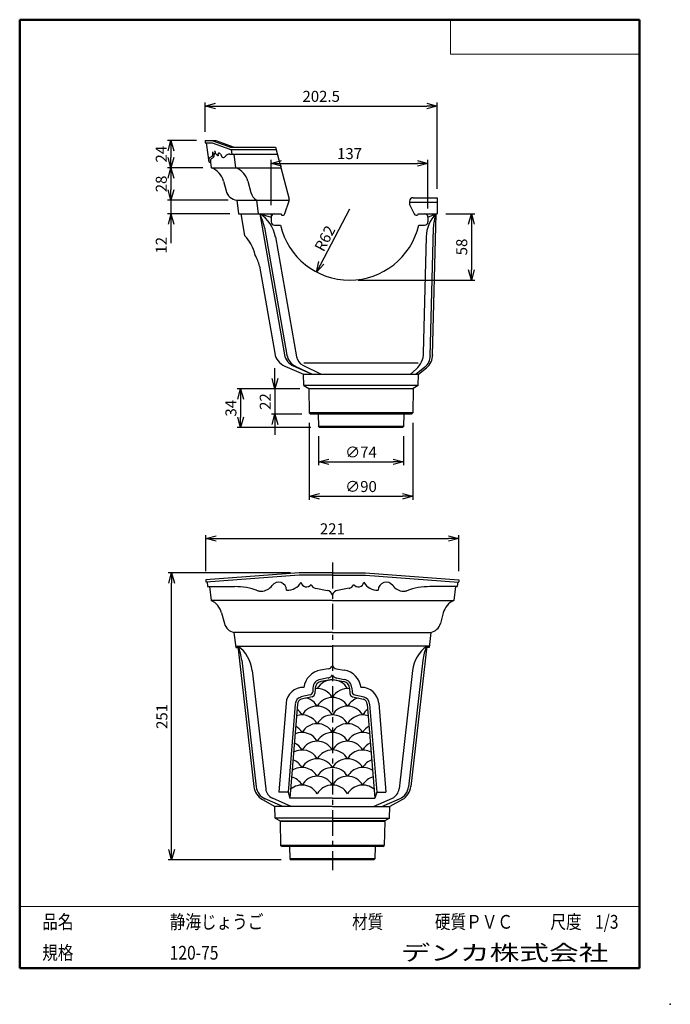
# Model space of a CAD drawing. Units: millimetres. Extents: x -85 to 105, y -148 to 138.
import ezdxf

# ---------------------------------------------------------------- set-up
doc = ezdxf.new("R2010")
doc.units = ezdxf.units.MM
doc.linetypes.add('CENTER', pattern=[12, 7.5, -1.5, 1.5, -1.5])
doc.layers.add('VIEW0001', color=7, linetype='Continuous')
doc.layers.add('VIEW0002', color=7, linetype='Continuous')
doc.styles.get("Standard").update_dxf_attribs({"font": 'ROMANS', "bigfont": 'BIGFONT'})
doc.dimstyles.new('ISO-25', dxfattribs={"dimtxt": 2.5, "dimasz": 2.5, "dimexe": 1.25, "dimexo": 0.625, "dimtad": 1, "dimtxsty": 'Standard', "dimcen": 2.5, "dimadec": 0, "dimazin": 0, "dimtfac": 1, "dimtmove": 0, "dimatfit": 3, "dimfxl": 1, "dimarcsym": 0})

# ---------------------------------------------------------------- blocks, each defined once
blk = doc.blocks.new('_OPEN30')
at = {"color": 0, "linetype": 'ByBlock', "lineweight": -2}
for p, q in [((-1, 0.267949), (0, 0)), ((0, 0), (-1, -0.267949)), ((0, 0), (-1, 0))]:
    blk.add_line(p, q, dxfattribs=at)
blk = doc.blocks.new('*D2')
at = {"color": 0, "lineweight": -2}
for p, q in [((2.52, 16.79), (2.52, 8.33)), ((27.29, 16.79), (27.29, 8.33)), ((5.52, 9.33), (24.29, 9.33))]:
    blk.add_line(p, q, dxfattribs=at)
at = {"layer": 'Defpoints', "color": 0}
for p in [(2.52, 19.33), (27.29, 19.33), (27.29, 9.33)]:
    blk.add_point(p, dxfattribs=at)
at = {"color": 0, "lineweight": -2, "xscale": 3, "yscale": 3, "zscale": 3}
for p, rotation in [((2.52, 9.33), 180), ((27.29, 9.33), 360)]:
    blk.add_blockref('_OPEN30', p, dxfattribs=dict(at, rotation=rotation))
at = {"color": 1, "insert": (14.91, 11.75), "char_height": 3.2, "attachment_point": 5}
blk.add_mtext('∅74', dxfattribs=at)
blk = doc.blocks.new('*D3')
at = {"color": 0, "lineweight": -2}
for p, q in [((-0.14, 20.69), (-0.14, -1.67)), ((29.96, 20.69), (29.96, -1.67)), ((2.86, -0.67), (26.96, -0.67))]:
    blk.add_line(p, q, dxfattribs=at)
at = {"layer": 'Defpoints', "color": 0}
for p in [(-0.14, 23.23), (29.96, 23.23), (29.96, -0.67)]:
    blk.add_point(p, dxfattribs=at)
at = {"color": 0, "lineweight": -2, "xscale": 3, "yscale": 3, "zscale": 3}
for p, rotation in [((-0.14, -0.67), 180), ((29.96, -0.67), 360)]:
    blk.add_blockref('_OPEN30', p, dxfattribs=dict(at, rotation=rotation))
at = {"color": 1, "insert": (14.91, 1.75), "char_height": 3.2, "attachment_point": 5}
blk.add_mtext('∅90', dxfattribs=at)
blk = doc.blocks.new('*D4')
at = {"color": 0, "lineweight": -2}
for p, q in [((-10.14, 33.56), (-10.14, 36.56)), ((-10.14, 30.56), (-10.14, 23.23)), ((-2.35, 23.23), (-11.14, 23.23)), ((-10.14, 20.23), (-10.14, 17.23))]:
    blk.add_line(p, q, dxfattribs=at)
at = {"layer": 'Defpoints', "color": 0}
for p in [(-0.33, 30.56), (-10.14, 23.23), (0.19, 23.23)]:
    blk.add_point(p, dxfattribs=at)
at = {"color": 0, "lineweight": -2, "xscale": 3, "yscale": 3, "zscale": 3}
for p, rotation in [((-10.14, 30.56), 270), ((-10.14, 23.23), 90.00000000000001)]:
    blk.add_blockref('_OPEN30', p, dxfattribs=dict(at, rotation=rotation))
at = {"color": 1, "insert": (-12.56, 26.9), "char_height": 3.2, "attachment_point": 5, "rotation": 90}
blk.add_mtext('22', dxfattribs=at)
blk = doc.blocks.new('*D5')
at = {"color": 0, "lineweight": -2}
for p, q in [((-2.87, 30.56), (-21.14, 30.56)), ((-20.14, 27.56), (-20.14, 22.33)), ((0.32, 19.33), (-21.14, 19.33))]:
    blk.add_line(p, q, dxfattribs=at)
at = {"layer": 'Defpoints', "color": 0}
for p in [(-0.33, 30.56), (-20.14, 19.33), (2.86, 19.33)]:
    blk.add_point(p, dxfattribs=at)
at = {"color": 0, "lineweight": -2, "xscale": 3, "yscale": 3, "zscale": 3}
for p, rotation in [((-20.14, 30.56), 90.00000000000001), ((-20.14, 19.33), 270)]:
    blk.add_blockref('_OPEN30', p, dxfattribs=dict(at, rotation=rotation))
at = {"color": 1, "insert": (-22.56, 24.95), "char_height": 3.2, "attachment_point": 5, "rotation": 90}
blk.add_mtext('34', dxfattribs=at)
blk = doc.blocks.new('*D6')
at = {"color": 0, "lineweight": -2}
for p, q in [((-32.97, 102.86), (-41.43, 102.86)), ((-40.43, 99.86), (-40.43, 97.86)), ((-31.13, 94.86), (-41.43, 94.86))]:
    blk.add_line(p, q, dxfattribs=at)
at = {"layer": 'Defpoints', "color": 0}
for p in [(-30.43, 102.86), (-40.43, 94.86), (-28.59, 94.86)]:
    blk.add_point(p, dxfattribs=at)
at = {"color": 0, "lineweight": -2, "xscale": 3, "yscale": 3, "zscale": 3}
for p, rotation in [((-40.43, 102.86), 90), ((-40.43, 94.86), 270)]:
    blk.add_blockref('_OPEN30', p, dxfattribs=dict(at, rotation=rotation))
at = {"color": 1, "insert": (-42.84, 98.86), "char_height": 3.2, "attachment_point": 5, "rotation": 90}
blk.add_mtext('24', dxfattribs=at)
blk = doc.blocks.new('*D7')
at = {"color": 0, "lineweight": -2}
for p, q in [((-40.43, 91.86), (-40.43, 88.53)), ((-23.8, 85.53), (-41.43, 85.53))]:
    blk.add_line(p, q, dxfattribs=at)
at = {"layer": 'Defpoints', "color": 0}
for p in [(-28.59, 94.86), (-40.43, 85.53), (-21.26, 85.53)]:
    blk.add_point(p, dxfattribs=at)
at = {"color": 0, "lineweight": -2, "xscale": 3, "yscale": 3, "zscale": 3}
for p, rotation in [((-40.43, 94.86), 90.00000000000006), ((-40.43, 85.53), 270.0000000000001)]:
    blk.add_blockref('_OPEN30', p, dxfattribs=dict(at, rotation=rotation))
at = {"color": 1, "insert": (-42.84, 90.2), "char_height": 3.2, "attachment_point": 5, "rotation": 90}
blk.add_mtext('28', dxfattribs=at)
blk = doc.blocks.new('*D9')
at = {"color": 7, "linetype": 'Continuous'}
for p, q in [((-40.43, 85.53), (-40.43, 75.18)), ((-23.3, 81.53), (-41.43, 81.53)), ((-40.43, 81.53), (-41.25, 78.48)), ((-40.43, 81.53), (-39.61, 78.48)), ((-40.43, 81.53), (-40.43, 72.94))]:
    blk.add_line(p, q, dxfattribs=at)
at = {"layer": 'Defpoints', "color": 0}
for p in [(-21.26, 85.53), (-40.43, 81.53), (-20.76, 81.53)]:
    blk.add_point(p, dxfattribs=at)
at = {"color": 1, "insert": (-42.84, 72.35), "char_height": 3.2, "attachment_point": 5, "rotation": 90}
blk.add_mtext('12', dxfattribs=at)
blk = doc.blocks.new('_NONE')
blk = doc.blocks.new('*D10')
at = {"color": 0, "lineweight": -2}
for p, q in [((-30.43, 105.4), (-30.43, 113.86)), ((-27.43, 112.86), (34.07, 112.86)), ((37.07, 88.74), (37.07, 113.86))]:
    blk.add_line(p, q, dxfattribs=at)
at = {"layer": 'Defpoints', "color": 0}
for p in [(37.07, 112.86), (-30.43, 102.86), (37.07, 86.2)]:
    blk.add_point(p, dxfattribs=at)
at = {"color": 0, "lineweight": -2, "xscale": 3, "yscale": 3, "zscale": 3}
for p, rotation in [((-30.43, 112.86), 180), ((37.07, 112.86), 360)]:
    blk.add_blockref('_OPEN30', p, dxfattribs=dict(at, rotation=rotation))
at = {"color": 1, "insert": (3.32, 115.28), "char_height": 3.2, "attachment_point": 5}
blk.add_mtext('202.5', dxfattribs=at)
blk = doc.blocks.new('*D11')
at = {"color": 0, "lineweight": -2}
for p, q in [((-30.26, -22.43), (-30.26, -11.97)), ((-27.26, -12.97), (40.41, -12.97)), ((43.41, -22.43), (43.41, -11.97))]:
    blk.add_line(p, q, dxfattribs=at)
at = {"layer": 'Defpoints', "color": 0}
for p in [(43.41, -12.97), (-30.26, -24.97), (43.41, -24.97)]:
    blk.add_point(p, dxfattribs=at)
at = {"color": 0, "lineweight": -2, "xscale": 3, "yscale": 3, "zscale": 3}
for p, rotation in [((-30.26, -12.97), 180), ((43.41, -12.97), 360)]:
    blk.add_blockref('_OPEN30', p, dxfattribs=dict(at, rotation=rotation))
at = {"color": 1, "insert": (6.57, -10.56), "char_height": 3.2, "attachment_point": 5}
blk.add_mtext('221', dxfattribs=at)
blk = doc.blocks.new('*D12')
at = {"color": 0, "lineweight": -2}
for p, q in [((-5.63, -22.97), (-41.26, -22.97)), ((-40.26, -103.5), (-40.26, -25.97)), ((-8.35, -106.5), (-41.26, -106.5))]:
    blk.add_line(p, q, dxfattribs=at)
at = {"layer": 'Defpoints', "color": 0}
for p in [(-40.26, -22.97), (-3.09, -22.97), (-5.81, -106.5)]:
    blk.add_point(p, dxfattribs=at)
at = {"color": 0, "lineweight": -2, "xscale": 3, "yscale": 3, "zscale": 3}
for p, rotation in [((-40.26, -22.97), 90), ((-40.26, -106.5), 270)]:
    blk.add_blockref('_OPEN30', p, dxfattribs=dict(at, rotation=rotation))
at = {"color": 1, "insert": (-42.67, -64.74), "char_height": 3.2, "attachment_point": 5, "rotation": 90}
blk.add_mtext('251', dxfattribs=at)
blk = doc.blocks.new('*D13')
at = {"color": 0, "lineweight": -2}
for p, q in [((39.61, 81.53), (48.07, 81.53)), ((47.07, 78.53), (47.07, 65.2)), ((14.11, 62.2), (48.07, 62.2))]:
    blk.add_line(p, q, dxfattribs=at)
at = {"layer": 'Defpoints', "color": 0}
for p in [(37.07, 81.53), (11.57, 62.2), (47.07, 62.2)]:
    blk.add_point(p, dxfattribs=at)
at = {"color": 0, "lineweight": -2, "xscale": 3, "yscale": 3, "zscale": 3}
for p, rotation in [((47.07, 81.53), 90.00000000000001), ((47.07, 62.2), 270)]:
    blk.add_blockref('_OPEN30', p, dxfattribs=dict(at, rotation=rotation))
at = {"color": 1, "insert": (44.66, 71.86), "char_height": 3.2, "attachment_point": 5, "rotation": 90}
blk.add_mtext('58', dxfattribs=at)
blk = doc.blocks.new('*D14')
at = {"color": 7, "linetype": 'Continuous'}
for p, q in [((11.57, 82.86), (1.96, 64.57)), ((1.96, 64.57), (2.65, 67.65)), ((1.96, 64.57), (4.1, 66.89))]:
    blk.add_line(p, q, dxfattribs=at)
at = {"layer": 'Defpoints', "color": 0}
for p in [(11.57, 82.86), (1.96, 64.57)]:
    blk.add_point(p, dxfattribs=at)
at = {"color": 1, "insert": (4.04, 70.24), "char_height": 3.2, "attachment_point": 7, "rotation": 62.3}
blk.add_mtext('\\W1;R62', dxfattribs=at)
blk = doc.blocks.new('*D15')
at = {"color": 0, "lineweight": -2}
for p, q in [((-11.26, 84.07), (-11.26, 97.2)), ((-8.26, 96.2), (31.41, 96.2)), ((34.41, 83.07), (34.41, 97.2))]:
    blk.add_line(p, q, dxfattribs=at)
at = {"layer": 'Defpoints', "color": 0}
for p in [(34.41, 96.2), (-11.26, 81.53), (34.41, 80.53)]:
    blk.add_point(p, dxfattribs=at)
at = {"color": 0, "lineweight": -2, "xscale": 3, "yscale": 3, "zscale": 3, "rotation": 180}
blk.add_blockref('_OPEN30', (-11.26, 96.2), dxfattribs=at)
at = {"color": 0, "lineweight": -2, "xscale": 3, "yscale": 3, "zscale": 3}
blk.add_blockref('_OPEN30', (34.41, 96.2), dxfattribs=at)
at = {"color": 1, "insert": (11.57, 98.61), "char_height": 3.2, "attachment_point": 5}
blk.add_mtext('137', dxfattribs=at)

msp = doc.modelspace()

# ---------------------------------------------------------------- linework, layer by layer
at = {"layer": 'VIEW0001', "color": 7, "linetype": 'Continuous', "lineweight": 50}
for p, q in [((-84.5, 138), (-84.5, -138)), ((-84.5, 138), (96, 138)), ((96, 138), (96, -138)), ((-84.5, -138), (96, -138))]:
    msp.add_line(p, q, dxfattribs=at)
at = {"layer": 'VIEW0001', "color": 7, "linetype": 'Continuous', "lineweight": 20}
for p, q in [((41, 138), (41, 128)), ((41, 128), (96, 128)), ((-84.5, -120), (96, -120))]:
    msp.add_line(p, q, dxfattribs=at)
at = {"layer": 'VIEW0001', "color": 7, "linetype": 'Continuous'}
for points in [[(-64.5, -138, 0.001, 0.001, 0), (-64.5, -120, 0.001, 0.001, 0)], [(5.75, -138, 0.001, 0.001, 0), (5.75, -120, 0.001, 0.001, 0)], [(25.75, -129, 0.001, 0.001, 0), (25.75, -120, 0.001, 0.001, 0)], [(66, -129, 0.001, 0.001, 0), (66, -120, 0.001, 0.001, 0)], [(81, -129, 0.001, 0.001, 0), (81, -120, 0.001, 0.001, 0)], [(96, -129, 0.001, 0.001, 0), (-84.5, -129, 0.001, 0.001, 0)]]:
    msp.add_lwpolyline(points, format="xyseb", dxfattribs=at)
at = {"layer": 'VIEW0001', "color": 7}
msp.add_point((105, -148.5), dxfattribs=at)
at = {"layer": 'VIEW0002', "color": 7, "linetype": 'Continuous'}
for p, q in [((-30.43, 102.86), (-27.38, 102.86)), ((-30.43, 102.86), (-30.43, 102.2)), ((-30.43, 102.2), (-28.48, 102.2)), ((-29.32, 96.51), (-30.1, 102.2)), ((-28.5, 102.86), (-23.34, 100.97)), ((-28.48, 102.2), (-23.34, 100.3)), ((-27.38, 102.86), (-22.05, 100.86)), ((-22.77, 100.86), (-10.04, 100.86)), ((-10.04, 100.86), (-6.01, 85.82)), ((-29.32, 96.51), (-29.27, 97.61)), ((-29.12, 97.87), (-28.48, 98.27)), ((-28.62, 97.59), (-28.21, 97.85)), ((-28.32, 99.51), (-28.32, 98.55)), ((-26.03, 98.86), (-25.52, 98.03)), ((-23.32, 98.86), (-9.5, 98.86)), ((-22.62, 98.86), (-22.8, 100.2)), ((-22.77, 100.2), (-9.86, 100.2)), ((-21.5, 94.86), (-22.05, 98.86)), ((-29.32, 96.51), (-28.82, 96.51)), ((-28.82, 96.51), (-28.78, 97.32)), ((-28.59, 94.86), (-28.82, 96.51)), ((-28.59, 94.86), (-8.43, 94.86)), ((-25.15, 91.04), (-24.4, 88.23)), ((-18.06, 91.04), (-17.17, 87.72)), ((30.07, 86.2), (37.07, 86.2)), ((37.07, 86.2), (37.07, 81.53)), ((-21.26, 85.53), (-5.97, 85.53)), ((-21.26, 85.53), (-20.76, 81.53)), ((-15.53, 85.53), (-15.03, 81.53)), ((-7.24, 81.59), (-6.02, 85.25)), ((29.07, 85.2), (29.07, 84.2)), ((29.07, 84.86), (37.07, 84.86)), ((29.07, 84.2), (30.36, 81.51)), ((-20.76, 81.53), (-8.39, 81.53)), ((-20.09, 81.53), (-18.98, 75.2)), ((-14.59, 81.53), (-7.36, 40.48)), ((-14.59, 81.53), (-11.26, 80.53)), ((-11.26, 81.53), (-11.26, 79.2)), ((-8.39, 81.53), (-8.23, 81.13)), ((-8.23, 81.13), (-7.88, 81.13)), ((30.96, 81.13), (31.37, 81.13)), ((31.54, 81.53), (31.37, 81.13)), ((31.54, 81.53), (37.07, 81.53)), ((34.41, 80.53), (36.74, 81.53)), ((34.41, 80.53), (34.41, 79.2)), ((36.74, 81.53), (35.66, 40.36)), ((-13.22, 77.55), (-6.66, 40.39)), ((-10.26, 78.2), (-8.56, 78.2)), ((31.71, 78.2), (33.41, 78.2)), ((35.96, 77.39), (34.99, 40.07)), ((-10.02, 74.77), (-3.86, 39.87)), ((33.9, 74.8), (33.01, 40.94)), ((-17.68, 73.62), (-17.6, 73.16)), ((-17.6, 73.16), (-17.28, 73)), ((-14.69, 66.25), (-10.23, 40.93)), ((-4.83, 37.27), (0.67, 34.86)), ((-2.04, 37.45), (3.3, 34.86)), ((-1.76, 38.2), (31.57, 38.2)), ((-7.29, 37.21), (-1.86, 34.86)), ((-4.27, 37.23), (0.67, 34.86)), ((-1.86, 34.86), (31.67, 34.86)), ((-1.76, 31.53), (-1.86, 34.86)), ((30.93, 36.27), (29.36, 34.86)), ((33.53, 36.93), (30.97, 34.86)), ((31.57, 31.53), (31.67, 34.86)), ((31.67, 34.86), (33.97, 36.74)), ((31.57, 31.53), (-1.76, 31.53)), ((-1.76, 31.53), (-0.33, 30.7)), ((31.57, 31.53), (30.14, 30.7)), ((-0.33, 30.7), (30.14, 30.7)), ((30.14, 30.56), (-0.33, 30.56)), ((-0.33, 30.56), (-0.15, 23.57)), ((1.51, 30.7), (1.51, 30.56)), ((28.31, 30.7), (28.31, 30.56)), ((30.14, 30.56), (29.96, 23.57)), ((0.19, 23.23), (-0.15, 23.57)), ((29.96, 23.57), (-0.15, 23.57)), ((29.62, 23.23), (0.19, 23.23)), ((2.43, 23.23), (2.51, 19.66)), ((27.38, 23.23), (27.3, 19.66)), ((29.62, 23.23), (29.96, 23.57)), ((27.3, 19.66), (2.51, 19.66)), ((2.51, 19.66), (2.86, 19.33)), ((26.95, 19.33), (2.86, 19.33)), ((27.3, 19.66), (26.95, 19.33)), ((-3.09, -22.97), (-30.26, -24.97)), ((-30.26, -24.97), (-30.26, -25.53)), ((-3.07, -23.64), (-30.15, -25.63)), ((-29.93, -25.61), (-29.77, -26.88)), ((6.57, -22.97), (-3.09, -22.97)), ((6.57, -23.64), (-3.07, -23.64)), ((6.57, -22.97), (16.24, -22.97)), ((6.57, -23.64), (16.21, -23.64)), ((16.21, -23.64), (43.3, -25.63)), ((16.24, -22.97), (43.41, -24.97)), ((43.07, -25.61), (42.92, -26.88)), ((43.41, -24.97), (43.41, -25.53)), ((-29.67, -26.97), (-29.26, -26.97)), ((-29.51, -26.97), (-21.86, -26.97)), ((-29.26, -26.97), (-28.76, -30.97)), ((1.71, -27.46), (5.05, -28.05)), ((11.44, -27.46), (8.1, -28.05)), ((42.65, -26.97), (35, -26.97)), ((42.41, -26.97), (41.91, -30.97)), ((42.82, -26.97), (42.41, -26.97)), ((6.57, -30.97), (-28.76, -30.97)), ((6.57, -30.97), (41.91, -30.97)), ((-25.7, -34.63), (-24.88, -37.66)), ((38.84, -34.63), (38.03, -37.66)), ((-22.09, -40.3), (-21.59, -44.7)), ((6.57, -40.3), (-22.09, -40.3)), ((6.57, -40.3), (35.24, -40.3)), ((35.24, -40.3), (34.74, -44.7)), ((-21.64, -44.3), (6.57, -44.3)), ((-21.59, -44.7), (-20.88, -44.7)), ((-20.93, -44.3), (-16.28, -85.1)), ((34.78, -44.3), (6.57, -44.3)), ((34.07, -44.3), (29.42, -85.1)), ((34.74, -44.7), (34.03, -44.7)), ((-19.79, -48.36), (-15.59, -85.23)), ((32.94, -48.36), (28.74, -85.23)), ((-16.77, -51.33), (-12.84, -85.83)), ((5.38, -50.85), (3.14, -51.24)), ((7.76, -50.85), (10.01, -51.24)), ((29.92, -51.33), (25.99, -85.83)), ((5.38, -53.55), (3.1, -53.96)), ((6.57, -54.02), (3.21, -54.61)), ((6.57, -54.02), (9.93, -54.61)), ((7.76, -53.55), (10.05, -53.96)), ((0.9, -56.44), (0.84, -57.54)), ((1.56, -56.48), (1.48, -58.08)), ((11.58, -56.48), (11.67, -58.08)), ((12.25, -56.44), (12.3, -57.54)), ((0.06, -58.46), (-2.66, -59.08)), ((0.7, -59), (-2.48, -59.73)), ((12.44, -59), (15.62, -59.73)), ((13.08, -58.46), (15.81, -59.08)), ((-6.92, -60.9), (-9.01, -86.8)), ((-4.26, -61.12), (-6.34, -86.8)), ((-3.6, -61.17), (-5.8, -88.47)), ((16.74, -61.17), (18.95, -88.47)), ((17.41, -61.12), (19.48, -86.8)), ((20.07, -60.9), (22.16, -86.8)), ((-7.84, -90.97), (-13.02, -88.71)), ((-5.41, -90.97), (-10.9, -88.49)), ((-6.34, -86.8), (-9.01, -86.8)), ((-6.34, -86.8), (-5.8, -88.47)), ((6.57, -88.47), (-5.8, -88.47)), ((6.57, -88.47), (18.95, -88.47)), ((18.55, -90.97), (24.05, -88.49)), ((19.48, -86.8), (18.95, -88.47)), ((19.48, -86.8), (22.16, -86.8)), ((20.98, -90.97), (26.17, -88.71)), ((-13.8, -88.9), (-10.19, -90.97)), ((6.57, -90.97), (-10.19, -90.97)), ((-10.09, -94.3), (-10.19, -90.97)), ((6.57, -90.97), (23.34, -90.97)), ((23.24, -94.3), (23.34, -90.97)), ((26.95, -88.9), (23.34, -90.97)), ((6.57, -94.3), (-10.09, -94.3)), ((-10.09, -94.3), (-8.66, -95.14)), ((6.57, -94.3), (23.24, -94.3)), ((23.24, -94.3), (21.81, -95.14)), ((-8.66, -95.14), (6.57, -95.14)), ((21.81, -95.27), (-8.66, -95.27)), ((-8.66, -95.27), (-8.49, -102.26)), ((-6.83, -95.14), (-6.83, -95.27)), ((21.81, -95.14), (6.57, -95.14)), ((19.97, -95.14), (19.97, -95.27)), ((21.81, -95.27), (21.63, -102.26)), ((-8.14, -102.6), (-8.49, -102.26)), ((21.63, -102.26), (-8.49, -102.26)), ((21.29, -102.6), (-8.14, -102.6)), ((-5.91, -102.6), (-5.82, -106.17)), ((19.05, -102.6), (18.96, -106.17)), ((21.29, -102.6), (21.63, -102.26)), ((18.96, -106.17), (-5.82, -106.17)), ((-5.82, -106.17), (-5.47, -106.5)), ((18.61, -106.5), (-5.47, -106.5)), ((18.96, -106.17), (18.61, -106.5))]:
    msp.add_line(p, q, dxfattribs=at)
at = {"layer": 'VIEW0002', "color": 7, "linetype": 'CENTER'}
msp.add_line((6.57, -19.97), (6.57, -109.5), dxfattribs=at)
at = {"layer": 'VIEW0002', "color": 7, "linetype": 'Continuous'}
for centre, radius, start, end in [((-22.77, 102.53), 1.67, 249.7914, 270), ((-22.77, 101.87), 1.67, 249.7914, 270), ((-28.94, 97.59), 0.333, 122.0191, 177.3048), ((-28.45, 97.31), 0.333, 122.0191, 177.3048), ((-28.66, 98.55), 0.333, 302.0191, 0), ((-28.66, 98.55), 0.833, 301.6533, 17.9672), ((-25.24, 98.2), 0.333, 211.1588, 285.1302), ((-25.41, 98.84), 1, 285.1302, 321.8473), ((-23.32, 97.2), 1.67, 90, 141.8473), ((-30.63, 89.57), 5.67, 15, 68.9753), ((-23.54, 89.57), 5.67, 15, 68.9753), ((-20.86, 89.17), 3.67, 195, 263.6859), ((-13.63, 88.67), 3.67, 195, 238.8284), ((30.07, 85.2), 1, 90, 180), ((-6.97, 85.56), 1, 341.5651, 15), ((-26.35, 75.23), 13.33, 10, 28.1949), ((-19.87, 73.03), 10, 10, 58.1897), ((-10.26, 80.53), 1, 90, 180), ((-7.88, 81.8), 0.667, 270, 341.5651), ((30.96, 81.8), 0.667, 205.56, 270), ((33.41, 80.53), 1, 0, 90), ((43.89, 74.54), 10, 135.6666, 178.5), ((49.29, 77.04), 13.33, 160.3051, 178.5), ((-10.26, 79.2), 1, 180, 270), ((11.57, 82.86), 20.67, 193.0503, 346.9497), ((33.41, 79.2), 1, 270, 0), ((-27.58, 66.83), 12, 12.9906, 44.2087), ((-24.54, 64.52), 10, 10, 30.0648), ((-5.3, 41.8), 5, 190, 246.641), ((-3.09, 41.24), 4.33, 190, 246.3837), ((-2.4, 41.14), 4.33, 190, 244.3667), ((26.49, 41.24), 6.67, 311.7729, 358.7), ((30.8, 40.3), 4.33, 308.9901, 358.7), ((30.81, 40.61), 5, 309.2259, 358.7), ((-0.58, 40.45), 3.33, 190, 244.111), ((-30.16, -25.53), 0.1, 180, 274.2105), ((-9.09, -27.99), 2.33, 0, 144.6619), ((-6.44, -23.67), 4.33, 265.8118, 332.6859), ((-0.95, -25.36), 1.67, 190.2575, 324.6848), ((14.1, -25.36), 1.67, 215.3152, 349.7425), ((19.59, -23.67), 4.33, 207.3141, 274.1882), ((22.24, -27.99), 2.33, 35.3381, 180), ((43.31, -25.53), 0.1, 265.7895, 0), ((-29.67, -26.87), 0.1, 187.0061, 270), ((-21.86, -46.97), 20, 70.2523, 90), ((-14.09, -25.32), 3, 250.2523, 269.8864), ((-14.26, -24.33), 4, 272.3846, 324.6619), ((2, -25.82), 1.67, 197.4342, 260), ((4.7, -30.02), 2, 20.5038, 80), ((8.45, -30.02), 2, 100, 159.4962), ((11.15, -25.82), 1.67, 280, 342.5658), ((27.41, -24.33), 4, 215.3381, 267.6154), ((27.23, -25.32), 3, 270.1136, 289.7477), ((35, -46.97), 20, 90, 109.7477), ((42.82, -26.87), 0.1, 270, 352.9939), ((-31.17, -36.1), 5.67, 15, 64.8378), ((44.31, -36.1), 5.67, 115.1622, 165), ((-21.34, -36.71), 3.67, 195, 258.1734), ((34.49, -36.71), 3.67, 281.8266, 345), ((-26.71, -52.46), 10, 6.5, 54.6897), ((-33.04, -49.87), 13.33, 6.5, 24.6949), ((39.85, -52.46), 10, 125.3103, 173.5), ((46.19, -49.87), 13.33, 155.3051, 173.5), ((4.18, -57.15), 6, 100, 171.9058), ((5.09, -49.21), 1.67, 280, 332.6936), ((8.05, -49.21), 1.67, 207.3064, 260), ((8.97, -57.15), 6, 8.0942, 80), ((3.56, -56.58), 2.67, 100, 177), ((6.57, -59.2), 5.1, 90.0001, 150), ((5.09, -51.91), 1.67, 280, 332.6936), ((8.05, -51.91), 1.67, 207.3064, 260), ((6.57, -59.2), 5.1, 30, 89.9999), ((9.58, -56.58), 2.67, 3, 80), ((-1.94, -61.3), 5, 87.9728, 175.3894), ((2.16, -61.75), 5.1, 30, 96.7939), ((3.56, -56.58), 2, 100, 177), ((10.99, -61.75), 5.1, 83.2061, 150), ((9.58, -56.58), 2, 3, 80), ((15.08, -61.3), 5, 4.6106, 92.0272), ((-1.94, -61.3), 2.33, 108.0369, 175.3894), ((-1.94, -61.3), 1.67, 108.9789, 175.3894), ((-2.26, -64.3), 5.1, 30, 74.9797), ((-0.16, -57.49), 1, 282.9, 357), ((0.48, -58.02), 1, 282.9, 357), ((6.57, -64.3), 5.1, 90.0001, 150), ((6.57, -64.3), 5.1, 30, 89.9999), ((15.41, -64.3), 5.1, 105.0203, 150), ((12.66, -58.02), 1, 183, 257.1), ((13.3, -57.49), 1, 183, 257.1), ((15.08, -61.3), 1.67, 4.6106, 71.0211), ((15.08, -61.3), 2.33, 4.6106, 71.9631), ((-6.68, -66.85), 5.1, 30, 54.5861), ((2.16, -66.85), 5.1, 30, 150), ((10.99, -66.85), 5.1, 30, 150), ((19.82, -66.85), 5.1, 125.4139, 150), ((-2.26, -69.4), 5.1, 30, 108.4263), ((6.57, -69.4), 5.1, 90.0001, 150), ((6.57, -69.4), 5.1, 30, 89.9999), ((15.41, -69.4), 5.1, 71.5737, 150), ((-6.68, -71.95), 5.1, 30, 59.8134), ((2.16, -71.95), 5.1, 30, 150), ((10.99, -71.95), 5.1, 30, 150), ((19.82, -71.95), 5.1, 120.1866, 150), ((-2.26, -74.5), 5.1, 30, 113.5346), ((6.57, -74.5), 5.1, 90.0001, 150), ((6.57, -74.5), 5.1, 30, 89.9999), ((15.41, -74.5), 5.1, 66.4654, 150), ((-6.68, -77.05), 5.1, 30, 64.8211), ((2.16, -77.05), 5.1, 30, 150), ((10.99, -77.05), 5.1, 30, 150), ((19.82, -77.05), 5.1, 115.1789, 150), ((-2.26, -79.6), 5.1, 30, 118.9), ((2.16, -82.15), 5.1, 30, 150), ((6.57, -79.6), 5.1, 90.0001, 150), ((6.57, -79.6), 5.1, 30, 89.9999), ((10.99, -82.15), 5.1, 30, 150), ((15.41, -79.6), 5.1, 61.1, 150), ((-2.26, -84.7), 5.1, 30, 124.6224), ((-6.68, -82.15), 5.1, 30, 69.6692), ((6.57, -84.7), 5.1, 90.0001, 150), ((6.57, -84.7), 5.1, 30, 89.9999), ((15.41, -84.7), 5.1, 55.3776, 150), ((19.82, -82.15), 5.1, 110.3308, 150), ((-6.68, -87.25), 5.1, 30, 74.4042), ((2.16, -87.25), 5.1, 30, 150), ((10.99, -87.25), 5.1, 30, 150), ((19.82, -87.25), 5.1, 105.5958, 150), ((-11.31, -84.56), 5, 186.5, 240.0969), ((-11.29, -84.74), 4.33, 186.5, 246.4109), ((-9.53, -85.45), 3.33, 186.5, 245.7063), ((-2.26, -89.8), 5.1, 30, 130.8575), ((6.57, -89.8), 5.1, 90.0001, 150), ((6.57, -89.8), 5.1, 30, 89.9999), ((15.41, -89.8), 5.1, 49.1425, 150), ((22.67, -85.45), 3.33, 294.2937, 353.5), ((24.43, -84.74), 4.33, 293.5891, 353.5), ((24.45, -84.56), 5, 299.9031, 353.5)]:
    msp.add_arc(centre, radius, start, end, dxfattribs=at)
for points, knots in [([(-28.32, 99.51), (-28.21, 99.25), (-27.88, 98.39), (-27.6, 99.18), (-27.56, 99.4)], [0, 0, 0, 0, 0.84518, 1.510081, 1.510081, 1.510081, 1.510081]), ([(-27.78, 99.85), (-27.73, 99.8), (-27.62, 99.67), (-27.57, 99.5), (-27.56, 99.4)], [0, 0, 0, 0, 0.2223174, 0.5086609, 0.5086609, 0.5086609, 0.5086609]), ([(-27.56, 99.4), (-27.54, 99.29), (-27.46, 99.06), (-27.24, 98.8), (-26.99, 98.59), (-26.83, 98.47), (-26.75, 98.41)], [0, 0, 0, 0, 0.340539, 0.715951, 0.999634, 1.315928, 1.315928, 1.315928, 1.315928]), ([(-26.03, 98.86), (-26.08, 98.94), (-26.2, 99.07), (-26.41, 99.25), (-26.62, 99.17), (-26.73, 99.01), (-26.72, 98.84), (-26.76, 98.66), (-26.73, 98.54), (-26.71, 98.47)], [0, 0, 0, 0, 0.297857, 0.543758, 0.743796, 0.895849, 1.086791, 1.235885, 1.45092, 1.45092, 1.45092, 1.45092]), ([(-26.71, 98.47), (-26.7, 98.46), (-26.68, 98.44), (-26.7, 98.39), (-26.73, 98.4), (-26.75, 98.41)], [0, 0, 0, 0, 0.0448467, 0.076189, 0.1228885, 0.1228885, 0.1228885, 0.1228885])]:
    msp.add_open_spline(points, degree=3, knots=knots, dxfattribs=at)

# ---------------------------------------------------------------- texts
at = {"layer": 'VIEW0001', "color": 1, "attachment_point": 7}
for s, insert, char_height in [('{\\W0.833333;品名}', (-77.93, -126.5), 4), ('{\\W0.833333;静海じょうご}', (-40.8, -126.5), 4), ('{\\W0.833333;材質}', (12.32, -126.5), 4), ('{\\W0.833333;硬質ＰＶＣ}', (36.45, -126.5), 4), ('{\\W0.833333;尺度}', (70.07, -126.5), 4), ('{\\W0.833333;1/3}', (83.07, -126.5), 4), ('{\\W0.833333;規格}', (-77.93, -135.5), 4), ('{\\W0.833333;120-75}', (-40.8, -135.5), 4), ('{\\W1.40741;デンカ株式会社}', (26.47, -135.75), 4.5)]:
    msp.add_mtext(s, dxfattribs=dict(at, insert=insert, char_height=char_height))

# ---------------------------------------------------------------- dimensions: what is measured, and where the dimension line sits
at = {"layer": 'VIEW0002', "color": 7}
for base, p1, p2, angle, text, override, picture, middle in [((37.07, 112.86), (-30.43, 102.86), (37.07, 86.2), 180, '202.5', {"dimtxt": 3.2, "dimasz": 3, "dimexe": 1, "dimexo": 2.54, "dimgap": 0.8, "dimtad": 1, "dimtih": 0, "dimtoh": 0, "dimdec": 1, "dimdsep": 46, "dimblk1": 'OPEN30', "dimblk2": 'OPEN30', "dimsah": 1, "dimse1": 0, "dimse2": 0, "dimclrt": 1, "dimtmove": 0}, '*D10', (3.32, 112.86)), ((-40.43, 94.86), (-30.43, 102.86), (-28.59, 94.86), 90, '24', {"dimtxt": 3.2, "dimasz": 3, "dimexe": 1, "dimexo": 2.54, "dimgap": 0.8, "dimtad": 1, "dimtih": 0, "dimtoh": 0, "dimdec": 0, "dimdsep": 46, "dimblk1": 'OPEN30', "dimblk2": 'OPEN30', "dimsah": 1, "dimse1": 0, "dimse2": 0, "dimclrt": 1, "dimtmove": 0}, '*D6', (-40.43, 98.86)), ((34.41, 96.2), (-11.26, 81.53), (34.41, 80.53), 180, '137', {"dimtxt": 3.2, "dimasz": 3, "dimexe": 1, "dimexo": 2.54, "dimgap": 0.8, "dimtad": 1, "dimtih": 0, "dimtoh": 0, "dimdec": 0, "dimdsep": 46, "dimblk1": 'OPEN30', "dimblk2": 'OPEN30', "dimsah": 1, "dimse1": 0, "dimse2": 0, "dimclrt": 1, "dimtmove": 0}, '*D15', (11.57, 96.2)), ((-40.43, 85.53), (-28.59, 94.86), (-21.26, 85.53), 90, '28', {"dimtxt": 3.2, "dimasz": 3, "dimexe": 1, "dimexo": 2.54, "dimgap": 0.8, "dimtad": 1, "dimtih": 0, "dimtoh": 0, "dimdec": 0, "dimdsep": 46, "dimblk1": 'OPEN30', "dimblk2": 'OPEN30', "dimsah": 1, "dimse1": 1, "dimse2": 0, "dimclrt": 1, "dimtmove": 0}, '*D7', (-40.43, 90.2)), ((-40.43, 81.53), (-21.26, 85.53), (-20.76, 81.53), 90, '12', {"dimtxt": 3.2, "dimasz": 3, "dimexe": 1, "dimexo": 2.54, "dimgap": 0.8, "dimtad": 1, "dimtih": 0, "dimtoh": 0, "dimdec": 0, "dimdsep": 46, "dimblk1": 'NONE', "dimblk2": 'OPEN30', "dimsah": 1, "dimse1": 1, "dimse2": 0, "dimclrt": 1, "dimtmove": 0}, '*D9', (-40.43, 72.35)), ((47.07, 62.2), (37.07, 81.53), (11.57, 62.2), 90, '58', {"dimtxt": 3.2, "dimasz": 3, "dimexe": 1, "dimexo": 2.54, "dimgap": 0.8, "dimtad": 1, "dimtih": 0, "dimtoh": 0, "dimdec": 0, "dimdsep": 46, "dimblk1": 'OPEN30', "dimblk2": 'OPEN30', "dimsah": 1, "dimse1": 0, "dimse2": 0, "dimclrt": 1, "dimtmove": 0}, '*D13', (47.07, 71.86)), ((-10.14, 23.23), (-0.33, 30.56), (0.19, 23.23), 90, '22', {"dimtxt": 3.2, "dimasz": 3, "dimexe": 1, "dimexo": 2.54, "dimgap": 0.8, "dimtad": 1, "dimtih": 0, "dimtoh": 0, "dimdec": 0, "dimdsep": 46, "dimblk1": 'OPEN30', "dimblk2": 'OPEN30', "dimsah": 1, "dimse1": 1, "dimse2": 0, "dimclrt": 1, "dimtmove": 0}, '*D4', (-10.14, 26.9)), ((-20.14, 19.33), (-0.33, 30.56), (2.86, 19.33), 90, '34', {"dimtxt": 3.2, "dimasz": 3, "dimexe": 1, "dimexo": 2.54, "dimgap": 0.8, "dimtad": 1, "dimtih": 0, "dimtoh": 0, "dimdec": 0, "dimdsep": 46, "dimblk1": 'OPEN30', "dimblk2": 'OPEN30', "dimsah": 1, "dimse1": 0, "dimse2": 0, "dimclrt": 1, "dimtmove": 0}, '*D5', (-20.14, 24.95)), ((29.96, -0.67), (-0.14, 23.23), (29.96, 23.23), 180, '∅90', {"dimtxt": 3.2, "dimasz": 3, "dimexe": 1, "dimexo": 2.54, "dimgap": 0.8, "dimtad": 1, "dimtih": 0, "dimtoh": 0, "dimdec": 0, "dimdsep": 46, "dimblk1": 'OPEN30', "dimblk2": 'OPEN30', "dimsah": 1, "dimse1": 0, "dimse2": 0, "dimclrt": 1, "dimtmove": 0}, '*D3', (14.91, -0.67)), ((27.29, 9.33), (2.52, 19.33), (27.29, 19.33), 180, '∅74', {"dimtxt": 3.2, "dimasz": 3, "dimexe": 1, "dimexo": 2.54, "dimgap": 0.8, "dimtad": 1, "dimtih": 0, "dimtoh": 0, "dimdec": 0, "dimdsep": 46, "dimblk1": 'OPEN30', "dimblk2": 'OPEN30', "dimsah": 1, "dimse1": 0, "dimse2": 0, "dimclrt": 1, "dimtmove": 0}, '*D2', (14.91, 9.33)), ((43.41, -12.97), (-30.26, -24.97), (43.41, -24.97), 180, '221', {"dimtxt": 3.2, "dimasz": 3, "dimexe": 1, "dimexo": 2.54, "dimgap": 0.8, "dimtad": 1, "dimtih": 0, "dimtoh": 0, "dimdec": 0, "dimdsep": 46, "dimblk1": 'OPEN30', "dimblk2": 'OPEN30', "dimsah": 1, "dimse1": 0, "dimse2": 0, "dimclrt": 1, "dimtmove": 0}, '*D11', (6.57, -12.97)), ((-40.26, -22.97), (-5.81, -106.5), (-3.09, -22.97), 270, '251', {"dimtxt": 3.2, "dimasz": 3, "dimexe": 1, "dimexo": 2.54, "dimgap": 0.8, "dimtad": 1, "dimtih": 0, "dimtoh": 0, "dimdec": 0, "dimdsep": 46, "dimblk1": 'OPEN30', "dimblk2": 'OPEN30', "dimsah": 1, "dimse1": 0, "dimse2": 0, "dimclrt": 1, "dimtmove": 0}, '*D12', (-40.26, -64.74))]:
    dim = msp.add_linear_dim(base=base, p1=p1, p2=p2, angle=angle, text=text, dimstyle='ISO-25', override=override, dxfattribs=at)
    dim.commit()
    dim.dimension.update_dxf_attribs({"geometry": picture, "text_midpoint": middle, "dimtype": 160})
dim = msp.add_radius_dim(center=(11.57, 82.86), mpoint=(1.96, 64.57), text='R62', dimstyle='ISO-25', override={"dimtxt": 3.2, "dimasz": 3, "dimgap": 0.8, "dimtad": 1, "dimtih": 0, "dimtoh": 0, "dimdec": 0, "dimdsep": 46, "dimblk1": 'NONE', "dimblk2": 'OPEN30', "dimsah": 1, "dimclrt": 1, "dimtmove": 0}, dxfattribs=at)
dim.commit()
dim.dimension.update_dxf_attribs({"geometry": '*D14', "text_midpoint": (7.05, 74.27), "dimtype": 164})

doc.saveas('drawing.dxf')
